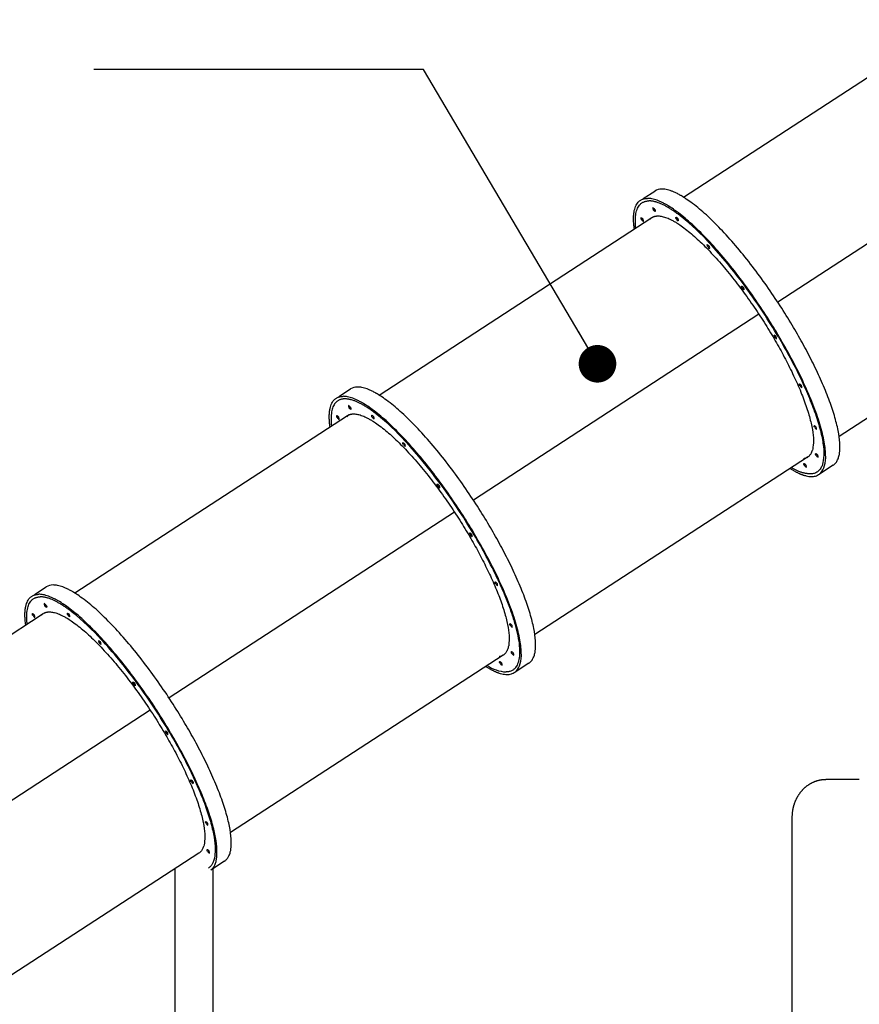
# Model space of a CAD drawing. Units: millimetres. Extents: x 15070 to 152964, y -76895 to 8202.
# Drawn here: x 28446 to 30680, y -73289 to -70671 of the extents above; entities that cross this region are included whole.
import ezdxf

# ---------------------------------------------------------------- set-up
doc = ezdxf.new("R2010")
doc.units = ezdxf.units.MM
doc.header["$LTSCALE"] = 0.5
for name, color, linetype in [('DIM', 10, 'Continuous'), ('DLINE', 1, 'Continuous'), ('DLINE2', 2, 'Continuous')]:
    doc.layers.add(name, color=color, linetype=linetype)
doc.styles.get("Standard").update_dxf_attribs({"font": 'Gulim.ttf'})
doc.dimstyles.new('PT_DIM 100', dxfattribs={"dimscale": 100, "dimtxt": 3, "dimasz": 1, "dimexe": 1, "dimexo": 1, "dimgap": 1, "dimtad": 1, "dimdec": 0, "dimrnd": 5, "dimzin": 0, "dimdsep": 46, "dimtxsty": 'Standard', "dimblk": 'D-DOT', "dimcen": 1, "dimclrd": 1, "dimclre": 1, "dimclrt": 7, "dimazin": 0, "dimtfac": 1.2, "dimtdec": 0, "dimtix": 1, "dimtmove": 2, "dimatfit": 3, "dimldrblk": 'DOT', "dimfxl": 0, "dimtolj": 1, "dimtzin": 0, "dimarcsym": 0})

# ---------------------------------------------------------------- blocks, each defined once
blk = doc.blocks.new('_DOT')
at = {"color": 0, "linetype": 'ByBlock'}
blk.add_line((-0.5, 0), (-1, 0), dxfattribs=at)
at = {"color": 0, "linetype": 'ByBlock', "const_width": 0.5}
blk.add_lwpolyline([(-0.25, 0, 1), (0.25, 0, 1)], format="xyb", close=True, dxfattribs=at)
blk = doc.blocks.new('D-DOT')
at = {"layer": 'DLINE'}
blk.add_line((-1.5, 0), (1.5, 0), dxfattribs=at)
at = {"layer": 'DLINE2', "const_width": 0.55}
blk.add_lwpolyline([(-0.275, 0, 1), (0.275, 0, 1)], format="xyb", close=True, dxfattribs=at)

msp = doc.modelspace()

# ---------------------------------------------------------------- hatches: boundary and pattern name
h = msp.add_hatch()
h.set_pattern_fill('ANSI37', color=253, scale=50, angle=352.88)
h.set_pattern_definition([(37.88, (139167.05, -5600.81), (-97.47404, 125.30113), []), (127.88, (139167.05, -5600.81), (-125.30113, -97.47404), [])])
edge = h.paths.add_edge_path()
edge.add_line((33702.4, -74013.6), (32888.4, -74240.9))
edge.add_line((32888.4, -74240.9), (32888.4, -74286.3))
edge.add_line((32888.4, -74286.3), (32935.4, -74286.3))
edge.add_arc((32935.3, -74303.3), 17, -95.2347, 89.8783, ccw=False)
edge.add_line((32933.8, -74320.3), (32888.4, -74320.3))
edge.add_line((32888.4, -74320.3), (32888.4, -74350.3))
edge.add_line((32888.4, -74350.3), (33759.4, -74293.9))
edge.add_arc((33773.9, -74304.1), 17.8, 91.3494, 144.9217, ccw=False)
edge.add_line((33773.5, -74286.3), (33820.5, -74286.3))
edge.add_line((33820.5, -74286.3), (33820.5, -74175.3))
edge.add_line((33820.5, -74175.3), (33985.7, -74175.3))
edge.add_line((33985.7, -74175.3), (33985.7, -74279.6))
edge.add_line((33985.7, -74279.6), (35026.6, -74217.8))
edge.add_line((35026.6, -74217.8), (35026.6, -74175.3))
edge.add_line((35026.6, -74175.3), (35208.4, -74175.3))
edge.add_line((35208.4, -74175.3), (35208.4, -74207.7))
edge.add_line((35208.4, -74207.7), (38055.8, -74073.7))
edge.add_line((38055.8, -74073.7), (36460.6, -74007.8))
edge.add_line((36460.6, -74007.8), (33720.5, -74008.5))
edge.add_line((33720.5, -74008.5), (33702.4, -74013.6))
edge = h.paths.add_edge_path()
edge.add_line((37165.2, -72593.3), (37164.9, -73942.2))
edge.add_line((37164.9, -73942.2), (37245.5, -74025.5))
edge.add_line((37245.5, -74025.5), (37402, -74039.7))
edge.add_line((37402, -74039.7), (37402, -74024.6))
edge.add_line((37402, -74024.6), (37355, -74024.6))
edge.add_arc((37355, -74007.6), 17, 90.0025, 269.9975, ccw=False)
edge.add_line((37355, -73990.6), (37402, -73990.6))
edge.add_line((37402, -73990.6), (37402.8, -73879.6))
edge.add_line((37402.8, -73879.6), (37567.2, -73879.6))
edge.add_line((37567.2, -73879.6), (37567.2, -73990.6))
edge.add_line((37567.2, -73990.6), (37614.2, -73990.6))
edge.add_arc((37614.2, -74007.6), 17, -89.9996, 89.9996, ccw=False)
edge.add_line((37614.2, -74024.6), (37567.2, -74024.6))
edge.add_line((37567.2, -74024.6), (37567.2, -74046.7))
edge.add_line((37567.2, -74046.7), (37720.5, -74053.2))
edge.add_line((37720.5, -74053.2), (37720.5, -73073.4))
edge.add_line((37720.5, -73073.4), (37711.7, -73067.3))
edge.add_line((37711.7, -73067.3), (37189.6, -72586.4))
edge.add_line((37189.6, -72586.4), (37165.2, -72593.3))
edge = h.paths.add_edge_path()
edge.add_line((36556.5, -73279.2), (36891.1, -73279.2))
edge.add_line((36891.1, -73279.2), (36814.4, -73583.9))
edge.add_line((36814.4, -73583.9), (37245.5, -74025.5))
edge.add_line((37245.5, -74025.5), (37277.3, -74034.4))
edge.add_line((37277.3, -74034.4), (36460.6, -73999.9))
edge.add_line((36460.6, -73999.9), (36460.6, -73951.8))
edge.add_arc((36464.1, -73900.8), 51.1, 266.0177, 340.3317)
edge.add_line((36512.3, -73918), (36562.2, -73918))
edge.add_arc((36562.2, -73901), 17, 270.0003, 449.9994)
edge.add_line((36562.2, -73884), (36512.3, -73884))
edge.add_arc((36464.3, -73901.2), 51, 19.6778, 90.6852)
edge.add_line((36463.7, -73850.2), (36330.6, -73850.2))
edge.add_line((36330.6, -73850.2), (36330.6, -73815.2))
edge.add_line((36330.6, -73815.2), (36595.4, -73815.2))
edge.add_line((36595.4, -73815.2), (36595.4, -73690.2))
edge.add_line((36595.4, -73690.2), (36556.5, -73690.2))
edge.add_line((36556.5, -73690.2), (36556.5, -73279.2))
h.paths.add_polyline_path([(35834.4, -73279.2), (36394.9, -73279.2), (36394.9, -73690.2), (35834.4, -73690.2)])
h.paths.add_polyline_path([(35745.2, -73279.2), (35800.4, -73279.2), (35800.4, -73690.2), (35745.2, -73690.2)])
h.paths.add_polyline_path([(33795.8, -73279.2), (34356.5, -73279.2), (34356.5, -73690.2), (33795.8, -73690.2)])
h.paths.add_polyline_path([(34390.5, -73279.2), (34445.6, -73279.2), (34445.6, -73690.2), (34390.5, -73690.2)])
edge = h.paths.add_edge_path()
edge.add_line((33299.9, -73279.2), (33634.3, -73279.2))
edge.add_line((33634.3, -73279.2), (33634.3, -73690.2))
edge.add_line((33634.3, -73690.2), (33595.4, -73690.2))
edge.add_line((33595.4, -73690.2), (33595.4, -73815.2))
edge.add_line((33595.4, -73815.2), (33860.2, -73815.2))
edge.add_line((33860.2, -73815.2), (33860.2, -73850.2))
edge.add_line((33860.2, -73850.2), (33727.1, -73850.2))
edge.add_arc((33726.4, -73901), 50.8, 89.1903, 160.4468)
edge.add_line((33678.5, -73884), (33628.6, -73884))
edge.add_arc((33628.6, -73901), 17, 89.9996, 270.0009)
edge.add_line((33628.6, -73918), (33678.5, -73918))
edge.add_arc((33726.4, -73901), 50.8, 199.5483, 270.1224)
edge.add_line((33726.5, -73951.8), (33701.5, -73951.8))
edge.add_line((33701.5, -73951.8), (33701.5, -74005.7))
edge.add_line((33701.5, -74005.7), (32888.4, -74238.3))
edge.add_line((32888.4, -74238.3), (32888.4, -74175.3))
edge.add_line((32888.4, -74175.3), (32723.2, -74175.3))
edge.add_line((32723.2, -74175.3), (32723.2, -74286.4))
edge.add_line((32723.2, -74286.4), (32676.4, -74286.3))
edge.add_arc((32676.4, -74303.3), 17, 90.0478, 163.569)
edge.add_line((32660.2, -74298.5), (32563.6, -74298.5))
edge.add_line((32563.6, -74298.5), (32563.6, -74331.3))
edge.add_line((32563.6, -74331.3), (32555.5, -74333.8))
edge.add_line((32555.5, -74333.8), (32348.4, -74279))
edge.add_line((32348.4, -74279), (33373.3, -73617.4))
edge.add_line((33373.3, -73617.4), (33299.9, -73279.2))
edge = h.paths.add_edge_path()
edge.add_line((30762.9, -73865.8), (31302, -74286.3))
edge.add_line((31302, -74286.3), (31310.5, -74286.3))
edge.add_line((31310.5, -74286.3), (31310.5, -74175.3))
edge.add_line((31310.5, -74175.3), (31475.7, -74175.3))
edge.add_line((31475.7, -74175.3), (31475.7, -74286.3))
edge.add_line((31475.7, -74286.3), (31517.1, -74286.3))
edge.add_line((31517.1, -74286.3), (31517.1, -74175.3))
edge.add_line((31517.1, -74175.3), (31682.3, -74175.3))
edge.add_line((31682.3, -74175.3), (31682.3, -74286.3))
edge.add_line((31682.3, -74286.3), (31729.3, -74286.3))
edge.add_arc((31729.3, -74303.3), 17, -89.9966, 89.9966, ccw=False)
edge.add_line((31729.3, -74320.3), (31682.3, -74320.3))
edge.add_line((31682.3, -74320.3), (31682.3, -74350.3))
edge.add_line((31682.3, -74350.3), (31731.3, -74350.3))
edge.add_arc((31729.7, -74376.6), 26.3, 20.6648, 86.5326, ccw=False)
edge.add_line((31754.4, -74367.3), (32659.4, -74367.3))
edge.add_line((32659.4, -74367.3), (30762.9, -73865.8))
h.paths.add_polyline_path([(33025.7, -72465.1), (33025.9, -73819.5), (32337.2, -74275.1), (31273.1, -73982.2), (31273.1, -73577.1), (31269.2, -73496.1), (32999.1, -72455.4)])
edge = h.paths.add_edge_path(flags=17)
edge.add_line((29482.3, -74216.6), (29482.3, -74286.3))
edge.add_line((29482.3, -74286.3), (29529.3, -74286.3))
edge.add_arc((29529.3, -74303.3), 17, -36.2588, 89.9973, ccw=False)
edge.add_line((29543, -74313.3), (30490.4, -73865.8))
edge.add_line((30490.4, -73865.8), (29482.3, -74216.6))
h.paths.add_polyline_path([(28810.1, -74689.4), (29430.2, -74375.3), (29551.4, -74354.8), (30618.1, -73865.8), (31265.1, -74350.3), (31294.5, -74375.3), (31398.5, -74460.5), (30588.1, -74526), (28810.1, -74689.4)])
edge = h.paths.add_edge_path()
edge.add_line((27178.2, -74873.4), (28757.9, -74694.7))
edge.add_line((28757.9, -74694.7), (29294.5, -74382.6))
edge.add_line((29294.5, -74382.6), (29308.2, -74350.8))
edge.add_line((29308.2, -74350.8), (29317.1, -74350.3))
edge.add_line((29317.1, -74350.3), (29317.1, -74320.3))
edge.add_line((29317.1, -74320.3), (29271.1, -74320.3))
edge.add_arc((29270.4, -74303.3), 17, 157.7784, 272.325, ccw=False)
edge.add_line((29254.6, -74296.9), (28693.2, -74491.2))
edge.add_line((28693.2, -74491.2), (28431.7, -74538.5))
edge.add_line((28431.7, -74538.5), (27178.2, -74873.4))
edge = h.paths.add_edge_path()
edge.add_line((39358.3, -73597.7), (39358.3, -73312.8))
edge.add_line((39358.3, -73312.8), (38602.7, -73924.5))
edge.add_line((38602.7, -73924.5), (38237, -74066.9))
edge.add_line((38237, -74066.9), (39829.1, -74018.2))
edge.add_line((39829.1, -74018.2), (39255.4, -73626.5))
edge.add_arc((39262.7, -73612.2), 16.1, 63.7766, 243.0616, ccw=False)
edge.add_line((39269.8, -73597.7), (39358.3, -73597.7))
edge = h.paths.add_edge_path()
edge.add_line((39871.7, -72897.2), (40234.9, -72897.2))
edge.add_line((40234.9, -72897.2), (40234.9, -72831))
edge.add_arc((40308.3, -72855.7), 77.4, 70.1442, 161.4342, ccw=False)
edge.add_line((40334.5, -72782.9), (40423.1, -72450.8))
edge.add_line((40423.1, -72450.8), (39871.7, -72897.2))
h.paths.add_polyline_path([(39858.1, -72939.9), (39858.1, -73597.4), (40117.4, -73597.2), (40234.9, -73156.4), (40234.9, -72939.9)])
h.paths.add_polyline_path([(39824.1, -73597.4), (39824.1, -72939.9), (39819, -72939.9), (39479.3, -73214.8), (39479.3, -73597.6)])
edge = h.paths.add_edge_path()
edge.add_line((40970.7, -72899.7), (40448.4, -72939.9))
edge.add_line((40448.4, -72939.9), (40432.5, -72992.7))
edge.add_line((40432.5, -72992.7), (40432.5, -73096.9))
edge.add_line((40432.5, -73096.9), (40633, -73096.9))
edge.add_arc((40620.5, -73211), 114.7, 7.23, 83.7265, ccw=False)
edge.add_arc((40739.7, -73260.5), 64.2, -6.6012, 94.7849, ccw=False)
edge.add_line((40803.4, -73267.9), (40803.5, -73597.2))
edge.add_line((40803.5, -73597.2), (41017.9, -73597.2))
edge.add_line((41017.9, -73597.2), (41017.9, -73556.4))
edge.add_arc((41020.8, -73492.4), 64, 173.3511, 267.3672, ccw=False)
edge.add_line((40957.2, -73485), (40957.2, -72947.1))
edge.add_arc((40997.7, -72933.1), 42.9, 128.993, 199.0655, ccw=False)
edge = h.paths.add_edge_path()
edge.add_line((40448.2, -72940.2), (40972.5, -72897.2))
edge.add_line((40972.5, -72897.2), (40971.6, -72898.5))
edge.add_line((40971.6, -72898.5), (40970.8, -72899.7))
edge.add_arc((41021.9, -72940), 65.1, 93.5894, 141.8005, ccw=False)
edge.add_line((41017.9, -72875), (40595.8, -72450.8))
edge.add_line((40595.8, -72450.8), (40448.2, -72940.2))

# ---------------------------------------------------------------- linework, layer by layer
for p, q in [((30211.8, -71142.3), (30937, -70670.7)), ((31222.1, -70927.7), (30462.7, -71421.5)), ((30104.5, -71146.5), (30135.6, -71126.3)), ((29402.4, -71668.7), (30128.2, -71196.8)), ((31351.4, -71307.8), (30626.2, -71779.4)), ((30412.7, -71454.1), (29653.3, -71948)), ((29295.1, -71672.9), (29326.2, -71652.7)), ((28593, -72195.1), (29318.2, -71723.5)), ((30541.9, -71834.2), (29816.8, -72305.9)), ((30609.9, -71855.6), (30573.8, -71879.1)), ((29603.3, -71980.5), (28843.9, -72474.3)), ((28485.7, -72199.3), (28516.8, -72179.1)), ((27783.6, -72721.5), (28509.3, -72249.6)), ((29732.8, -72360.4), (29007.4, -72832.2)), ((29800.5, -72382), (29764.4, -72405.5)), ((28793.9, -72506.9), (28034.5, -73000.7)), ((30594.5, -72690.8), (30591, -72690.8)), ((30678.2, -72690.8), (30594.5, -72690.8)), ((30679.7, -72690.8), (30678.2, -72690.8)), ((30501.5, -73776.8), (30501.5, -72790.8)), ((28923.1, -72887), (28198, -73358.6)), ((28991.1, -72908.4), (28955, -72931.9)), ((28860.3, -74433.1), (28860.3, -72927.9)), ((28960.3, -72928.5), (28960.3, -74398.6))]:
    msp.add_line(p, q)
for centre, radius, start, end in [((30153.7, -71155.3), 34.2, 89.3155, 121.9968), ((30134.5, -71172.3), 4.19, 154.2455, 231.9669), ((30125.8, -71180), 10.6, 24.3552, 62.8916), ((30110.4, -71197.8), 10.6, 204.3552, 242.8916), ((30101.8, -71205.4), 4.19, 334.2455, 51.9669), ((30205.2, -71195), 12.9, 206.8549, 237.1787), ((30194.7, -71204.1), 4.19, 334.2455, 51.9669), ((29776.5, -71728.5), 685.5, 42.3319, 51.2209), ((30287.4, -71268.9), 11.9, 206.212, 239.393), ((30277.8, -71277.3), 4.15, 333.98, 51.9812), ((29316.1, -72154.1), 1312.5, 35.9546, 42.2682), ((30380.1, -71377.9), 13.4, 207.2487, 236.131), ((30369.3, -71387.3), 4.17, 334.1156, 51.974), ((29063.9, -72342.2), 1627.1, 30.6026, 36.0173), ((30464.1, -71509.6), 10.6, 204.3552, 242.8916), ((30455.4, -71517.3), 4.28, 335.3201, 51.2564), ((29344.3, -71681.7), 34.2, 89.3155, 121.9968), ((30532.5, -71639.3), 11.5, 205.5012, 240.4493), ((30523.2, -71647.6), 4.19, 334.2455, 51.9669), ((29325.1, -71698.7), 4.19, 154.2455, 231.9669), ((29316.4, -71706.3), 10.6, 24.3552, 62.8916), ((29301, -71724.2), 10.6, 204.3552, 242.8916), ((29292.3, -71731.8), 4.19, 334.2455, 51.9669), ((29339.3, -71743.1), 28, 127.865, 145.2908), ((29394.9, -71722.1), 11.8, 205.7662, 239.8296), ((29385.3, -71730.5), 4.19, 334.2455, 51.9669), ((28971.1, -72250.4), 679.6, 42.502, 51.246), ((30570.7, -71750.6), 10.6, 204.3552, 242.8916), ((30562, -71758.3), 4.19, 334.2455, 51.9669), ((29476.9, -71796.1), 10.6, 204.3552, 242.8916), ((29468.3, -71803.7), 4.19, 334.2455, 51.9669), ((28347.3, -72808), 1516.4, 30.4155, 41.4074), ((30574.8, -71824.9), 10.6, 204.3552, 242.8916), ((30566.2, -71832.5), 4.19, 334.2455, 51.9669), ((30543.7, -71851.4), 10.6, 204.3552, 242.8916), ((30535, -71859.1), 4.19, 334.2455, 51.9669), ((29568.5, -71906), 10.6, 204.3552, 242.8916), ((29559.9, -71913.7), 4.18, 334.1697, 51.971), ((29654.7, -72036), 10.6, 204.3552, 242.8916), ((29646.1, -72043.7), 4.19, 334.2455, 51.9669), ((28449.9, -72756), 1401.7, 25.2926, 30.6878), ((28534.9, -72208.1), 34.2, 89.3155, 121.9968), ((29723.1, -72165.7), 11.6, 205.5666, 240.2848), ((29713.7, -72174), 4.19, 334.2455, 51.9669), ((28515.7, -72225.1), 4.19, 154.2455, 231.9669), ((28507, -72232.7), 10.6, 24.3552, 62.8916), ((28491.6, -72250.6), 10.6, 204.3552, 242.8916), ((28482.9, -72258.2), 4.19, 334.2455, 51.9669), ((28586.4, -72247.8), 12.9, 206.8549, 237.1787), ((28575.9, -72256.9), 4.19, 334.2455, 51.9669), ((28157.7, -72781.3), 685.5, 42.3319, 51.2209), ((29761.3, -72277), 10.6, 204.3552, 242.8916), ((29752.6, -72284.7), 4.19, 334.2455, 51.9669), ((28668.5, -72321.7), 11.9, 206.212, 239.393), ((28659, -72330.1), 4.15, 333.98, 51.9812), ((27697.3, -73206.9), 1312.5, 35.9546, 42.2682), ((29765.4, -72351.3), 10.6, 204.3552, 242.8916), ((29756.8, -72358.9), 4.19, 334.2455, 51.9669), ((29746.7, -72302.8), 102.5, 236.4619, 266.2564), ((29734.2, -72377.8), 10.6, 204.3552, 242.8916), ((29725.6, -72385.5), 4.19, 334.2455, 51.9669), ((29739.7, -72372.9), 32.9, 312.5475, 327.4432), ((28761.3, -72430.7), 13.4, 207.2487, 236.131), ((28750.5, -72440.1), 4.17, 334.1156, 51.974), ((27445.1, -73395), 1627.1, 30.6026, 36.0173), ((28845.3, -72562.4), 10.6, 204.3552, 242.8916), ((28836.6, -72570.1), 4.28, 335.3201, 51.2564), ((28913.7, -72692.1), 11.5, 205.5012, 240.4493), ((28904.3, -72700.4), 4.19, 334.2455, 51.9669), ((28951.9, -72803.4), 10.6, 204.3552, 242.8916), ((28943.2, -72811.1), 4.19, 334.2455, 51.9669), ((28956, -72877.7), 10.6, 204.3552, 242.8916), ((28947.4, -72885.3), 4.19, 334.2455, 51.9669)]:
    msp.add_arc(centre, radius, start, end)
for points, weights in [([(30504.9, -71489.1), (30286.3, -71119.3), (30154.1, -71121.1)], [1, 0.707106781187, 1]), ([(30081.4, -71227.2), (30070, -71146.5), (30116.1, -71145.8)], [0.856345770399, 0.873775520915, 1]), ([(30085.1, -71224.8), (30077.4, -71153.2), (30120.1, -71152.6)], [0.858307133792, 0.879938416146, 1]), ([(30466.9, -71513.8), (30248.2, -71144), (30116.1, -71145.8)], [1, 0.707106781187, 1]), ([(30203.7, -71192.4), (30151.7, -71152.2), (30120.1, -71152.6)], [0.874147445041, 0.908470869121, 1]), ([(30123.2, -71200.7), (30124.5, -71199.4), (30125.9, -71198.3)], [0.925636445948, 0.93061135233, 0.935929608385]), ([(30205.9, -71194.1), (30204.8, -71193.2), (30203.7, -71192.4)], [0.872787554705, 0.873458216904, 0.874152263939]), ([(30287.4, -71271.3), (30281, -71264.3), (30274.7, -71257.7)], [0.854124834857, 0.853553075931, 0.853553390767]), ([(30276.7, -71274), (30275.7, -71272.5), (30275.3, -71271.2)], [1, 0.886880936886, 0.861137897646]), ([(30380, -71385.4), (30379.3, -71384.4), (30378.5, -71383.4)], [0.892971434969, 0.892405245445, 0.891847188505]), ([(30610, -71855.6), (30690.5, -71803.1), (30504.9, -71489.1)], [0.941890706668, 0.739813773822, 1]), ([(30450.2, -71514.1), (30622.2, -71805.2), (30536.7, -71836.9)], [1, 0.728240362146, 0.960782606499]), ([(30454.4, -71514), (30453.3, -71512.1), (30452.9, -71510.7)], [1, 0.865447618343, 0.8545194263]), ([(30460.1, -71506.6), (30459.6, -71505.8), (30459.2, -71505)], [0.991787164072, 0.990957006887, 0.990131835177]), ([(30526.6, -71630.8), (30530.1, -71638.4), (30533.5, -71645.9)], [0.899890013101, 0.895288043327, 0.891143122959]), ([(29695.5, -72015.5), (29476.8, -71645.7), (29344.7, -71647.5)], [1, 0.707106781187, 1]), ([(29272, -71753.6), (29260.6, -71672.9), (29306.7, -71672.2)], [0.856348156966, 0.873784160705, 1]), ([(29657.4, -72040.2), (29438.8, -71670.4), (29306.7, -71672.2)], [0.999943915713, 0.707134826015, 1]), ([(29396.5, -71720.5), (29395.4, -71719.6), (29394.3, -71718.8)], [0.872782949448, 0.87345350572, 0.874147445041]), ([(30560.6, -71754.3), (30559.5, -71752.2), (30559.3, -71750.9)], [0.951252057645, 0.834111243121, 0.857422400373]), ([(29473.8, -71793.2), (29472.9, -71792.2), (29472.1, -71791.3)], [0.853813802427, 0.853760745977, 0.853718499278]), ([(29476.8, -71796.4), (29475.3, -71794.8), (29473.8, -71793.2)], [0.854029645172, 0.853905558633, 0.853813802427]), ([(29484.7, -71805), (29480.7, -71800.7), (29476.8, -71796.4)], [0.854882906235, 0.854349121648, 0.854029645172]), ([(30535.3, -71837.3), (30533.6, -71837.9), (30531.7, -71838.2)], [0.96567657592, 0.972079723683, 0.978848543372]), ([(29564.2, -71903.1), (29563.7, -71902.4), (29563.2, -71901.7)], [0.888180366746, 0.887802207878, 0.887428178858]), ([(29579.1, -71923.6), (29574.6, -71917.3), (29570.1, -71911.2)], [0.899890013101, 0.896101251175, 0.892622281292]), ([(29800.6, -72382), (29881.1, -72329.5), (29695.5, -72015.5)], [0.941890706688, 0.73981377381, 1]), ([(29640.7, -72040.5), (29802.3, -72313.8), (29732.8, -72360.4)], [1, 0.740523532328, 0.940791660644]), ([(29655, -72040.3), (29652.6, -72036.2), (29650.2, -72032.1)], [1, 0.995359386489, 0.990865825162]), ([(29655, -72040.3), (29664.7, -72056.6), (29673.8, -72072.9)], [0.999980455967, 0.981685623024, 0.96567657592]), ([(28886.1, -72541.9), (28667.4, -72172.1), (28535.3, -72173.9)], [1, 0.707106781187, 1]), ([(29717.2, -72157.2), (29719.5, -72162.2), (29721.8, -72167.1)], [0.899890013101, 0.896875375344, 0.894056868429]), ([(29719.9, -72163.1), (29721.9, -72167.5), (29723.9, -72171.8)], [0.896363447758, 0.893812366803, 0.891413306529]), ([(29723.9, -72171.8), (29724.4, -72172.9), (29724.9, -72174)], [0.891413306529, 0.890783943642, 0.890165042945]), ([(29724.9, -72174), (29828.1, -72403.9), (29740, -72405.1)], [0.890165042945, 0.78033008589, 1]), ([(28462.6, -72280), (28451.2, -72199.3), (28497.3, -72198.6)], [0.856345770399, 0.873775520915, 1]), ([(28466.3, -72277.6), (28458.6, -72206), (28501.3, -72205.4)], [0.858307133792, 0.879938416146, 1]), ([(28848, -72566.6), (28629.4, -72196.8), (28497.3, -72198.6)], [1, 0.707106781187, 1]), ([(28584.9, -72245.2), (28532.9, -72205), (28501.3, -72205.4)], [0.874147445041, 0.908470869121, 1]), ([(28504.4, -72253.5), (28505.7, -72252.2), (28507.1, -72251.1)], [0.925636445948, 0.93061135233, 0.935929608385]), ([(28587, -72246.9), (28585.9, -72246), (28584.8, -72245.2)], [0.872787554705, 0.873458216904, 0.874152263939]), ([(29751.5, -72281.3), (29750.1, -72278.8), (29749.9, -72277.3)], [0.991350287837, 0.830331739668, 0.857466723059]), ([(28668.5, -72324.1), (28662.2, -72317.1), (28655.9, -72310.5)], [0.854124834857, 0.853553075931, 0.853553390767]), ([(28657.9, -72326.8), (28656.9, -72325.3), (28656.5, -72324)], [1, 0.886880936884, 0.861137897645]), ([(29725.9, -72363.7), (29724.2, -72364.3), (29722.2, -72364.6)], [0.96567657592, 0.972091234359, 0.978872880614]), ([(29732.1, -72360.9), (29729.9, -72362.3), (29727.4, -72363.2)], [0.943416484365, 0.951495868514, 0.960301651514]), ([(28761.2, -72438.2), (28760.5, -72437.2), (28759.7, -72436.2)], [0.892971434969, 0.892405245445, 0.891847188505]), ([(28991.1, -72908.4), (29071.7, -72855.9), (28886.1, -72541.9)], [0.941890706847, 0.739813773707, 1]), ([(28831.3, -72566.9), (29003.4, -72858), (28917.9, -72889.7)], [1, 0.728240362146, 0.960782606499]), ([(28835.6, -72566.8), (28834.5, -72564.9), (28834.1, -72563.5)], [1, 0.865447618344, 0.8545194263]), ([(28841.3, -72559.4), (28840.8, -72558.6), (28840.3, -72557.8)], [0.991787164072, 0.990957006887, 0.990131835177]), ([(28845.6, -72566.7), (29028.2, -72875.6), (28948.5, -72926.6)], [1, 0.739388970535, 0.942551796634]), ([(28955, -72931.8), (29029.9, -72874.3), (28848, -72566.6)], [0.935929608385, 0.743718433538, 1]), ([(28907.8, -72683.6), (28911.3, -72691.2), (28914.7, -72698.7)], [0.899890013101, 0.895288043327, 0.891143122959]), ([(28941.8, -72807.1), (28940.7, -72805), (28940.5, -72803.7)], [0.951252057642, 0.834111243121, 0.857422400373])]:
    msp.add_rational_spline(points, weights, degree=2)
for points, weights, knots in [([(30135.5, -71175.6), (30138.2, -71177.7), (30136.7, -71180.7), (30133.4, -71179), (30131.9, -71175.6)], [1, 0.778673432185, 1, 0.943984500636, 1], [0, 0, 0, 5.690078, 5.690078, 12.836313, 12.836313, 12.836313]), ([(30100.7, -71202.2), (30098, -71200.1), (30099.5, -71197), (30102.8, -71198.7), (30104.3, -71202.1)], [1, 0.778673432185, 1, 0.943984500636, 1], [0, 0, 0, 5.690078, 5.690078, 12.836313, 12.836313, 12.836313]), ([(30128.2, -71196.8), (30135.4, -71192.5), (30143.8, -71192.6), (30259.2, -71191), (30450.2, -71514.1)], [1, 0.963545662968, 1, 0.707106781187, 1], [0, 0, 0, 16.334098, 16.334098, 613.236702, 613.236702, 613.236702]), ([(30193.7, -71200.9), (30191, -71198.8), (30192.5, -71195.7), (30195.8, -71197.4), (30197.3, -71200.8)], [1, 0.778673432186, 1, 0.943984500635, 1], [0, 0, 0, 5.690078, 5.690078, 12.836313, 12.836313, 12.836313]), ([(30275.3, -71269), (30275.4, -71268.9), (30275.5, -71268.9), (30278.8, -71270.6), (30280.3, -71274)], [0.952556886483, 0.973964047482, 1, 0.943984500636, 1], [-57.386458, -57.386458, -57.386458, -56.548668, -56.548668, -49.402433, -49.402433, -49.402433]), ([(30368.2, -71384), (30365.5, -71381.9), (30367, -71378.9), (30370.3, -71380.6), (30371.9, -71384)], [1, 0.776716754347, 1, 0.943984500636, 1], [0, 0, 0, 5.643963, 5.643963, 12.790198, 12.790198, 12.790198]), ([(30453, -71508.9), (30453.1, -71508.9), (30453.2, -71508.9), (30456.5, -71510.6), (30458, -71514)], [0.956262661189, 0.976196875676, 1, 0.94398439108, 1], [-57.31461, -57.31461, -57.31461, -56.548668, -56.548668, -49.402553, -49.402553, -49.402553]), ([(30464.4, -71513.9), (30679, -71876.9), (30549.4, -71878.7), (30522.2, -71876.9), (30499.4, -71861.9)], [1, 0.707106781187, 1, 0.966394152877, 1], [-4695.110221, -4695.110221, -4695.110221, -4024.380189, -4024.380189, -3971.078864, -3971.078864, -3971.078864]), ([(30495.7, -71864.3), (30530.3, -71885.8), (30553.4, -71885.5), (30685.5, -71883.7), (30466.9, -71513.8)], [0.896213112459, 0.932593707049, 1, 0.707106781187, 1], [-4257.031891, -4257.031891, -4257.031891, -4099.778413, -4099.778413, -3416.482011, -3416.482011, -3416.482011]), ([(30522.1, -71644.3), (30519.4, -71642.2), (30520.9, -71639.2), (30524.2, -71640.9), (30525.7, -71644.3)], [1, 0.778673432186, 1, 0.943980868556, 1], [0, 0, 0, 5.690078, 5.690078, 12.83234, 12.83234, 12.83234]), ([(29394.3, -71718.8), (29342.3, -71678.6), (29310.7, -71679), (29268, -71679.6), (29275.7, -71751.2)], [0.874147445041, 0.908470869121, 1, 0.879947830012, 0.858310526556], [-4233.983324, -4233.983324, -4233.983324, -4024.380189, -4024.380189, -3749.458851, -3749.458851, -3749.458851]), ([(29326.1, -71702), (29328.8, -71704), (29327.3, -71707.1), (29324, -71705.4), (29322.5, -71702)], [1, 0.778673432185, 1, 0.943984500636, 1], [0, 0, 0, 5.690078, 5.690078, 12.836313, 12.836313, 12.836313]), ([(29291.3, -71728.5), (29288.6, -71726.5), (29290.1, -71723.4), (29293.4, -71725.1), (29294.9, -71728.5)], [1, 0.778673432185, 1, 0.943984500636, 1], [0, 0, 0, 5.690078, 5.690078, 12.836313, 12.836313, 12.836313]), ([(29318.2, -71723.5), (29325.6, -71718.9), (29334.3, -71719), (29449.7, -71717.4), (29640.7, -72040.5)], [1, 0.959612608316, 1, 0.707106781187, 1], [0, 0, 0, 17.040316, 17.040316, 613.94292, 613.94292, 613.94292]), ([(29384.3, -71727.3), (29381.6, -71725.2), (29383.1, -71722.1), (29386.4, -71723.8), (29387.9, -71727.2)], [1, 0.778673432186, 1, 0.943984500635, 1], [0, 0, 0, 5.690078, 5.690078, 12.836313, 12.836313, 12.836313]), ([(30559.6, -71749.9), (30559.7, -71749.9), (30559.8, -71749.9), (30563.1, -71751.6), (30564.6, -71755)], [0.948062607225, 0.971199275916, 1, 0.943984500636, 1], [-57.475423, -57.475423, -57.475423, -56.548668, -56.548668, -49.402433, -49.402433, -49.402433]), ([(29467.3, -71800.4), (29464.6, -71798.4), (29466.1, -71795.3), (29469.4, -71797), (29470.9, -71800.4)], [1, 0.778673432186, 1, 0.943984500636, 1], [0, 0, 0, 5.690078, 5.690078, 12.836313, 12.836313, 12.836313]), ([(30565.2, -71829.3), (30562.5, -71827.2), (30564, -71824.1), (30567.3, -71825.8), (30568.8, -71829.2)], [1, 0.778673432186, 1, 0.943984500636, 1], [0, 0, 0, 5.690078, 5.690078, 12.836313, 12.836313, 12.836313]), ([(30534, -71855.8), (30531.3, -71853.7), (30532.8, -71850.7), (30536.1, -71852.4), (30537.6, -71855.8)], [1, 0.778673432186, 1, 0.943984500635, 1], [0, 0, 0, 5.690078, 5.690078, 12.836313, 12.836313, 12.836313]), ([(29558.8, -71910.4), (29556.1, -71908.3), (29557.6, -71905.3), (29560.9, -71907), (29562.5, -71910.4)], [1, 0.778673432185, 1, 0.943984500636, 1], [0, 0, 0, 5.690078, 5.690078, 12.836313, 12.836313, 12.836313]), ([(29645, -72040.4), (29642.3, -72038.3), (29643.8, -72035.3), (29647.1, -72037), (29648.6, -72040.4)], [1, 0.778673432185, 1, 0.943983669614, 1], [0, 0, 0, 5.690078, 5.690078, 12.835403, 12.835403, 12.835403]), ([(29686.3, -72390.7), (29720.9, -72412.3), (29744, -72411.9), (29876.1, -72410.1), (29657.4, -72040.3)], [0.896203351897, 0.932584664303, 1, 0.707106781187, 1], [-4257.052987, -4257.052987, -4257.052987, -4099.778413, -4099.778413, -3416.482011, -3416.482011, -3416.482011]), ([(29712.7, -72170.7), (29710, -72168.6), (29711.5, -72165.6), (29714.8, -72167.3), (29716.3, -72170.6)], [1, 0.778673432185, 1, 0.943984500635, 1], [0, 0, 0, 5.690078, 5.690078, 12.836313, 12.836313, 12.836313]), ([(28516.7, -72228.4), (28519.4, -72230.5), (28517.9, -72233.5), (28514.6, -72231.8), (28513.1, -72228.4)], [1, 0.778673432185, 1, 0.943984500636, 1], [0, 0, 0, 5.690078, 5.690078, 12.836313, 12.836313, 12.836313]), ([(28481.9, -72255), (28479.2, -72252.9), (28480.7, -72249.8), (28484, -72251.5), (28485.5, -72254.9)], [1, 0.778673432186, 1, 0.943984500636, 1], [0, 0, 0, 5.690078, 5.690078, 12.836313, 12.836313, 12.836313]), ([(28509.4, -72249.6), (28516.6, -72245.3), (28524.9, -72245.4), (28640.3, -72243.8), (28831.3, -72566.9)], [1, 0.96354577412, 1, 0.707106781187, 1], [0, 0, 0, 16.334077, 16.334077, 613.236681, 613.236681, 613.236681]), ([(28574.9, -72253.7), (28572.2, -72251.6), (28573.7, -72248.5), (28577, -72250.2), (28578.5, -72253.6)], [1, 0.778673432185, 1, 0.943984500636, 1], [0, 0, 0, 5.690078, 5.690078, 12.836313, 12.836313, 12.836313]), ([(29750.2, -72276.3), (29750.3, -72276.3), (29750.4, -72276.3), (29753.7, -72278), (29755.2, -72281.3)], [0.949933197543, 0.972357834715, 1, 0.943984500636, 1], [-57.438143, -57.438143, -57.438143, -56.548668, -56.548668, -49.402433, -49.402433, -49.402433]), ([(28656.4, -72321.8), (28656.5, -72321.7), (28656.7, -72321.7), (28660, -72323.4), (28661.5, -72326.8)], [0.952556886483, 0.973964047482, 1, 0.943984500636, 1], [-57.386458, -57.386458, -57.386458, -56.548668, -56.548668, -49.402433, -49.402433, -49.402433]), ([(29755.8, -72355.7), (29753.1, -72353.6), (29754.6, -72350.5), (29757.9, -72352.2), (29759.4, -72355.6)], [1, 0.778673432185, 1, 0.943984500636, 1], [0, 0, 0, 5.690078, 5.690078, 12.836313, 12.836313, 12.836313]), ([(29724.6, -72382.2), (29721.9, -72380.1), (29723.4, -72377.1), (29726.7, -72378.8), (29728.2, -72382.1)], [1, 0.778673432186, 1, 0.943984500635, 1], [0, 0, 0, 5.690078, 5.690078, 12.836313, 12.836313, 12.836313]), ([(28749.4, -72436.8), (28746.7, -72434.7), (28748.2, -72431.7), (28751.5, -72433.4), (28753.1, -72436.8)], [1, 0.776716754346, 1, 0.943984500635, 1], [0, 0, 0, 5.643963, 5.643963, 12.790198, 12.790198, 12.790198]), ([(28834.2, -72561.7), (28834.3, -72561.7), (28834.4, -72561.7), (28837.7, -72563.4), (28839.2, -72566.8)], [0.956262661189, 0.976196875677, 1, 0.94398439108, 1], [-57.31461, -57.31461, -57.31461, -56.548668, -56.548668, -49.402553, -49.402553, -49.402553]), ([(28903.3, -72697.1), (28900.6, -72695), (28902.1, -72692), (28905.4, -72693.7), (28906.9, -72697)], [1, 0.778673432186, 1, 0.943980868557, 1], [0, 0, 0, 5.690078, 5.690078, 12.83234, 12.83234, 12.83234]), ([(30501.5, -72790.8), (30501.5, -72771.8), (30507.8, -72754), (30514.4, -72735.1), (30527.6, -72720.1), (30540.3, -72705.7), (30557.8, -72697.8), (30573.5, -72690.8), (30590.7, -72690.8)], [1, 0.985700243125, 1, 0.981219348482, 1, 0.977496937366, 1, 0.978344727224, 1], [0, 0, 0, 37.516894, 37.516894, 77.050975, 77.050975, 114.876202, 114.876202, 148.679554, 148.679554, 148.679554]), ([(28940.8, -72802.7), (28940.9, -72802.7), (28941, -72802.7), (28944.3, -72804.4), (28945.8, -72807.8)], [0.948062607219, 0.971199275912, 1, 0.943984500635, 1], [-57.475423, -57.475423, -57.475423, -56.548668, -56.548668, -49.402433, -49.402433, -49.402433]), ([(28946.3, -72882.1), (28943.7, -72880), (28945.2, -72876.9), (28948.5, -72878.6), (28950, -72882)], [1, 0.778673432185, 1, 0.943984500635, 1], [0, 0, 0, 5.690078, 5.690078, 12.836313, 12.836313, 12.836313])]:
    msp.add_rational_spline(points, weights, degree=2, knots=knots)

# ---------------------------------------------------------------- leaders
at = {"layer": 'DIM'}
msp.add_leader([(29983.3, -71585.7), (29520.9, -70803.6), (28643.9, -70803.6)], dimstyle='PT_DIM 100', override={"dimgap": 1, "dimtad": 0}, dxfattribs=at)

doc.saveas('drawing.dxf')
